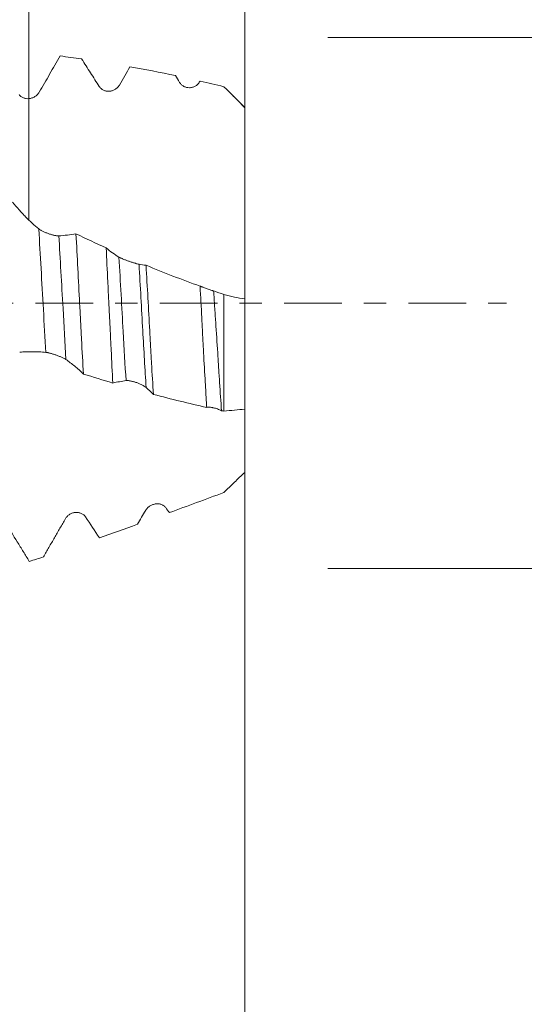
# Model space of a CAD drawing. Units: millimetres. Extents: x -28 to 70, y -67 to 35.
# Drawn here: x 48 to 57, y -13 to 5 of the extents above; entities that cross this region are included whole.
import ezdxf

# ---------------------------------------------------------------- set-up
doc = ezdxf.new("R2010")
doc.units = ezdxf.units.MM
doc.linetypes.add('CENTER', pattern=[47.5, 22, -8.5, 8.5, -8.5])
for name, color, linetype in [('1', 4, 'Continuous'), ('2', 7, 'Continuous'), ('SK2', 7, 'Continuous'), ('SK4', 2, 'CENTER')]:
    doc.layers.add(name, color=color, linetype=linetype)
doc.styles.add('iso_b_vert', font='simplex.shx')
doc.dimstyles.get("Standard").update_dxf_attribs({"dimtxt": 0.18, "dimasz": 0.18, "dimexe": 0.18, "dimexo": 0.0625, "dimgap": 0.09, "dimtad": 1, "dimzin": 0, "dimdsep": 52, "dimtxsty": 'Standard', "dimcen": 0.09, "dimadec": 0, "dimazin": 0, "dimtfac": 1, "dimtdec": 4, "dimtofl": 0, "dimtmove": 0, "dimatfit": 3, "dimfxl": 1, "dimtolj": 1, "dimtzin": 0, "dimarcsym": 0})

# ---------------------------------------------------------------- blocks, each defined once
blk = doc.blocks.new('_U0')
at = {"layer": 'SK2', "lineweight": 13}
for p, q in [((-23, -1.5875), (-23, -55.367495)), ((52, -1.5875), (52, -55.367495)), ((-23, -53.367495), (52, -53.367495))]:
    blk.add_line(p, q, dxfattribs=at)
at = {"layer": 'SK2', "lineweight": 18}
for points in [[(-23, -53.367495), (-19.500002, -52.906711), (-19.499998, -53.828279)], [(52, -53.367495), (48.500002, -53.828279), (48.499998, -52.906711)]]:
    blk.add_solid(points, dxfattribs=at)
at = {"layer": 'SK2', "lineweight": 18, "insert": (11.138544, -52.48238), "char_height": 3, "attachment_point": 7, "line_spacing_factor": 1.084337, "style": 'iso_b_vert'}
blk.add_mtext('\\W0.7346;75.0', dxfattribs=at)
blk = doc.blocks.new('_U1')
at = {"layer": 'SK2', "lineweight": 13}
for p, q in [((13, -1.5875), (13, -47.367495)), ((52, -1.5875), (52, -47.367495)), ((52, -45.367495), (13, -45.367495))]:
    blk.add_line(p, q, dxfattribs=at)
at = {"layer": 'SK2', "lineweight": 18}
for points in [[(13, -45.367495), (16.499998, -44.906711), (16.500002, -45.828279)], [(52, -45.367495), (48.500002, -45.828279), (48.499998, -44.906711)]]:
    blk.add_solid(points, dxfattribs=at)
at = {"layer": 'SK2', "lineweight": 18, "insert": (29.138544, -44.48238), "char_height": 3, "attachment_point": 7, "line_spacing_factor": 1.084337, "style": 'iso_b_vert'}
blk.add_mtext('\\W0.7346;39.0', dxfattribs=at)
blk = doc.blocks.new('_U2')
at = {"layer": '2', "lineweight": 13}
for p, q in [((18.85, -1.5875), (18.85, -39.367495)), ((52, -1.5875), (52, -39.367495)), ((52, -37.367495), (18.85, -37.367495))]:
    blk.add_line(p, q, dxfattribs=at)
at = {"layer": '2', "lineweight": 18}
for points in [[(18.85, -37.367495), (22.349998, -36.906711), (22.350002, -37.828279)], [(52, -37.367495), (48.500002, -37.828279), (48.499998, -36.906711)]]:
    blk.add_solid(points, dxfattribs=at)
at = {"layer": '2', "lineweight": 18, "insert": (32.063544, -36.48238), "char_height": 3, "attachment_point": 7, "line_spacing_factor": 1.084337, "style": 'iso_b_vert'}
blk.add_mtext('\\W0.7346;33.2', dxfattribs=at)
blk = doc.blocks.new('_U3')
at = {"layer": 'SK2', "lineweight": 13}
for p, q in [((52, -1.5875), (52, -31.367495)), ((37, -4.9375), (37, -31.367495)), ((52, -29.367495), (37, -29.367495))]:
    blk.add_line(p, q, dxfattribs=at)
at = {"layer": 'SK2', "lineweight": 18}
for points in [[(37, -29.367495), (40.499998, -28.906711), (40.500002, -29.828279)], [(52, -29.367495), (48.500002, -29.828279), (48.499998, -28.906711)]]:
    blk.add_solid(points, dxfattribs=at)
at = {"layer": 'SK2', "lineweight": 18, "insert": (41.513486, -28.48238), "char_height": 3, "attachment_point": 7, "line_spacing_factor": 1.084337, "style": 'iso_b_vert'}
blk.add_mtext('\\W0.6563;15.0', dxfattribs=at)
blk = doc.blocks.new('_U4')
at = {"layer": 'SK2', "lineweight": 13}
for p, q in [((47.87, 1.5875), (47.87, 12.655374)), ((52, 1.5875), (52, 12.655374)), ((59.5, 10.655374), (40.37, 10.655374))]:
    blk.add_line(p, q, dxfattribs=at)
at = {"layer": 'SK2', "lineweight": 18}
for points in [[(47.87, 10.655374), (44.370002, 10.19459), (44.369998, 11.116157)], [(52, 10.655374), (55.499998, 11.116157), (55.500002, 10.19459)]]:
    blk.add_solid(points, dxfattribs=at)
at = {"layer": 'SK2', "lineweight": 18, "attachment_point": 7, "line_spacing_factor": 1.084337, "style": 'iso_b_vert'}
for s, insert, char_height in [('\\W0.6856;4.13', (46.790544, 18.540488), 3), ("\\W0.6474;'C'", (46.817044, 11.438007), 3.5)]:
    blk.add_mtext(s, dxfattribs=dict(at, insert=insert, char_height=char_height))
blk = doc.blocks.new('_U5')
at = {"layer": '2', "lineweight": 13}
for p, q in [((68.5, -5.077687), (68.5, 35.077687)), ((53.5875, 5.077687), (70.5, 5.077687)), ((53.5875, -5.077687), (70.5, -5.077687))]:
    blk.add_line(p, q, dxfattribs=at)
at = {"layer": '2', "lineweight": 18}
for points in [[(68.5, 5.077687), (68.960784, 1.577689), (68.039216, 1.577685)], [(68.5, -5.077687), (68.039216, -1.577689), (68.960784, -1.577685)]]:
    blk.add_solid(points, dxfattribs=at)
at = {"layer": '2', "lineweight": 18, "attachment_point": 7, "rotation": 90, "line_spacing_factor": 1.084337, "style": 'iso_b_vert'}
for s, insert, char_height in [('\\W0.7506; 6HX', (68.060366, 25.178121), 3.5), ('\\W0.6563;M10', (67.908886, 15.908879), 3)]:
    blk.add_mtext(s, dxfattribs=dict(at, insert=insert, char_height=char_height))

msp = doc.modelspace()

# ---------------------------------------------------------------- linework, layer by layer
at = {"layer": '1', "lineweight": 18}
msp.add_line((52, 3.736), (52, 3.734), dxfattribs=at)
for points, knots in [([(48.071, 4.029), (48.104, 4.086), (48.138, 4.144), (48.205, 4.259), (48.238, 4.316), (48.304, 4.432), (48.338, 4.49), (48.404, 4.606), (48.436, 4.664), (48.469, 4.722)], [0, 0, 0, 0, 0.25, 0.25, 0.5, 0.5, 0.75, 0.75, 1, 1, 1, 1]), ([(48.881, 4.666), (48.937, 4.577), (48.994, 4.488), (49.107, 4.312), (49.163, 4.225), (49.219, 4.138)], [0, 0, 0, 0, 0.5, 0.5, 1, 1, 1, 1]), ([(49.603, 4.166), (49.637, 4.224), (49.671, 4.283), (49.738, 4.4), (49.772, 4.458), (49.805, 4.517)], [0, 0, 0, 0, 0.5, 0.5, 1, 1, 1, 1]), ([(49.219, 4.138), (49.229, 4.123), (49.241, 4.109), (49.262, 4.092), (49.269, 4.086), (49.284, 4.076), (49.3, 4.067), (49.317, 4.061), (49.335, 4.055), (49.344, 4.053), (49.371, 4.048), (49.39, 4.047), (49.418, 4.048), (49.428, 4.05), (49.447, 4.053), (49.465, 4.057), (49.484, 4.064), (49.502, 4.072), (49.51, 4.077), (49.527, 4.087), (49.536, 4.092), (49.551, 4.104), (49.559, 4.111), (49.58, 4.132), (49.593, 4.148), (49.603, 4.166)], [0, 0, 0, 0, 0.125, 0.125, 0.1875, 0.1875, 0.25, 0.3125, 0.3125, 0.375, 0.375, 0.5, 0.5, 0.5625, 0.5625, 0.625, 0.6875, 0.6875, 0.75, 0.75, 0.8125, 0.8125, 0.875, 0.875, 1, 1, 1, 1]), ([(50.751, 4.218), (50.761, 4.202), (50.773, 4.187), (50.794, 4.168), (50.801, 4.162), (50.816, 4.151), (50.832, 4.141), (50.849, 4.133), (50.867, 4.127), (50.876, 4.124), (50.903, 4.117), (50.922, 4.115), (50.95, 4.116), (50.96, 4.116), (50.979, 4.119), (50.997, 4.122), (51.016, 4.129), (51.034, 4.136), (51.042, 4.14), (51.059, 4.149), (51.067, 4.155), (51.083, 4.166), (51.091, 4.173), (51.112, 4.194), (51.125, 4.209), (51.135, 4.227)], [0, 0, 0, 0, 0.125, 0.125, 0.1875, 0.1875, 0.25, 0.3125, 0.3125, 0.375, 0.375, 0.5, 0.5, 0.5625, 0.5625, 0.625, 0.6875, 0.6875, 0.75, 0.75, 0.8125, 0.8125, 0.875, 0.875, 1, 1, 1, 1]), ([(47.687, 3.984), (47.697, 3.97), (47.709, 3.957), (47.73, 3.941), (47.737, 3.937), (47.753, 3.928), (47.769, 3.92), (47.786, 3.915), (47.803, 3.911), (47.812, 3.909), (47.839, 3.905), (47.858, 3.905), (47.887, 3.908), (47.896, 3.91), (47.915, 3.914), (47.933, 3.919), (47.952, 3.926), (47.97, 3.935), (47.979, 3.939), (47.996, 3.95), (48.004, 3.956), (48.019, 3.968), (48.027, 3.975), (48.048, 3.996), (48.061, 4.012), (48.071, 4.029)], [0, 0, 0, 0, 0.125, 0.125, 0.1875, 0.1875, 0.25, 0.3125, 0.3125, 0.375, 0.375, 0.5, 0.5, 0.5625, 0.5625, 0.625, 0.6875, 0.6875, 0.75, 0.75, 0.8125, 0.8125, 0.875, 0.875, 1, 1, 1, 1]), ([(52, 3.734), (52, 3.623), (52, 3.513), (52, 3.348), (52, 3.293), (52, 3.183), (52, 3.129), (52, 2.968), (52, 2.862), (52, 2.655), (52, 2.552), (52, 2.351), (52, 2.253), (52, 2.107), (52, 2.059), (52, 1.964), (52, 1.917), (52, 1.778), (52, 1.689), (52, 1.515), (52, 1.432), (52, 1.189), (52, 1.039), (52, 0.885), (52, 0.867), (52, 0.834), (52, 0.784), (52, 0.737), (52, 0.645), (52, 0.588), (52, 0.427), (52, 0.335), (52, 0.24), (52, 0.221), (52, 0.187), (52, 0.171), (52, 0.126), (52, 0.101), (52, 0.079)], [0, 0, 0, 0, 0.0625, 0.0625, 0.09375, 0.09375, 0.125, 0.125, 0.1875, 0.1875, 0.25, 0.25, 0.3125, 0.3125, 0.34375, 0.34375, 0.375, 0.375, 0.4375, 0.4375, 0.5, 0.5, 0.625, 0.625, 0.640625, 0.640625, 0.65625, 0.6875, 0.6875, 0.75, 0.75, 0.875, 0.875, 0.90625, 0.90625, 0.9375, 0.9375, 1, 1, 1, 1]), ([(48.063, 1.417), (48.02, 1.451), (47.978, 1.487), (47.894, 1.565), (47.852, 1.606), (47.789, 1.67), (47.768, 1.692), (47.727, 1.737), (47.706, 1.76), (47.644, 1.83), (47.603, 1.878), (47.561, 1.926)], [0, 0, 0, 0, 0.25, 0.25, 0.5, 0.5, 0.625, 0.625, 0.75, 0.75, 1, 1, 1, 1]), ([(48.446, 1.284), (48.436, 1.283), (48.424, 1.284), (48.404, 1.286), (48.396, 1.288), (48.381, 1.29), (48.365, 1.293), (48.348, 1.297), (48.33, 1.301), (48.321, 1.304), (48.294, 1.311), (48.276, 1.317), (48.247, 1.326), (48.238, 1.33), (48.219, 1.337), (48.2, 1.344), (48.182, 1.351), (48.164, 1.359), (48.155, 1.363), (48.138, 1.371), (48.13, 1.375), (48.114, 1.383), (48.107, 1.387), (48.085, 1.4), (48.073, 1.408), (48.063, 1.417)], [0, 0, 0, 0, 0.125, 0.125, 0.1875, 0.1875, 0.25, 0.3125, 0.3125, 0.375, 0.375, 0.5, 0.5, 0.5625, 0.5625, 0.625, 0.6875, 0.6875, 0.75, 0.75, 0.8125, 0.8125, 0.875, 0.875, 1, 1, 1, 1]), ([(48.774, 1.322), (48.72, 1.313), (48.665, 1.305), (48.555, 1.292), (48.501, 1.287), (48.446, 1.284)], [0, 0, 0, 0, 0.5, 0.5, 1, 1, 1, 1]), ([(48.774, 1.322), (48.786, 1.104), (48.797, 0.884), (48.821, 0.438), (48.832, 0.213), (48.847, -0.071), (48.85, -0.128), (48.856, -0.242), (48.859, -0.299), (48.868, -0.469), (48.874, -0.581), (48.891, -0.917), (48.903, -1.138), (48.915, -1.357)], [0, 0, 0, 0, 0.25, 0.25, 0.5, 0.5, 0.5625, 0.5625, 0.625, 0.625, 0.75, 0.75, 1, 1, 1, 1]), ([(49.477, -1.529), (49.467, -1.321), (49.456, -1.111), (49.44, -0.791), (49.435, -0.684), (49.425, -0.468), (49.419, -0.359), (49.412, -0.222), (49.411, -0.194), (49.408, -0.139), (49.407, -0.112), (49.403, -0.029), (49.4, 0.026), (49.392, 0.19), (49.387, 0.299), (49.371, 0.625), (49.361, 0.84), (49.35, 1.053)], [0, 0, 0, 0, 0.25, 0.25, 0.375, 0.375, 0.5, 0.5, 0.53125, 0.53125, 0.5625, 0.5625, 0.625, 0.625, 0.75, 0.75, 1, 1, 1, 1]), ([(49.594, 0.879), (49.553, 0.903), (49.512, 0.93), (49.431, 0.988), (49.39, 1.02), (49.35, 1.053)], [0, 0, 0, 0, 0.5, 0.5, 1, 1, 1, 1]), ([(49.978, 0.742), (49.968, 0.743), (49.956, 0.746), (49.935, 0.751), (49.928, 0.753), (49.912, 0.758), (49.897, 0.762), (49.88, 0.767), (49.862, 0.773), (49.853, 0.776), (49.826, 0.784), (49.807, 0.791), (49.779, 0.8), (49.769, 0.804), (49.75, 0.811), (49.732, 0.817), (49.713, 0.824), (49.695, 0.832), (49.678, 0.839), (49.661, 0.846), (49.646, 0.853), (49.638, 0.856), (49.617, 0.866), (49.604, 0.873), (49.594, 0.879)], [0, 0, 0, 0, 0.125, 0.125, 0.1875, 0.1875, 0.25, 0.3125, 0.3125, 0.375, 0.375, 0.5, 0.5, 0.5625, 0.5625, 0.625, 0.6875, 0.6875, 0.75, 0.8125, 0.8125, 0.875, 0.875, 1, 1, 1, 1]), ([(50.112, 0.722), (50.124, 0.513), (50.136, 0.305), (50.159, -0.112), (50.17, -0.321), (50.185, -0.582), (50.188, -0.634), (50.194, -0.739), (50.197, -0.791), (50.205, -0.946), (50.211, -1.049), (50.229, -1.353), (50.24, -1.552), (50.252, -1.746)], [0, 0, 0, 0, 0.25, 0.25, 0.5, 0.5, 0.5625, 0.5625, 0.625, 0.625, 0.75, 0.75, 1, 1, 1, 1]), ([(51.145, 0.321), (50.972, 0.384), (50.799, 0.449), (50.455, 0.582), (50.283, 0.651), (50.112, 0.722)], [0, 0, 0, 0, 0.5, 0.5, 1, 1, 1, 1]), ([(51.272, -1.996), (51.269, -1.952), (51.266, -1.907), (51.261, -1.817), (51.258, -1.771), (51.25, -1.633), (51.245, -1.541), (51.228, -1.26), (51.218, -1.069), (51.202, -0.777), (51.197, -0.679), (51.189, -0.53), (51.186, -0.48), (51.181, -0.38), (51.179, -0.33), (51.166, -0.08), (51.155, 0.121), (51.145, 0.321)], [0, 0, 0, 0, 0.0625, 0.0625, 0.125, 0.125, 0.25, 0.25, 0.5, 0.5, 0.625, 0.625, 0.6875, 0.6875, 0.75, 0.75, 1, 1, 1, 1]), ([(51.403, 0.23), (51.398, 0.232), (51.392, 0.234), (51.381, 0.238), (51.376, 0.24), (51.359, 0.246), (51.347, 0.25), (51.324, 0.259), (51.312, 0.263), (51.288, 0.271), (51.277, 0.275), (51.254, 0.283), (51.243, 0.287), (51.22, 0.295), (51.21, 0.299), (51.189, 0.306), (51.18, 0.309), (51.166, 0.314), (51.161, 0.315), (51.153, 0.319), (51.149, 0.32), (51.145, 0.321)], [0, 0, 0, 0, 0.0625, 0.0625, 0.125, 0.125, 0.25, 0.25, 0.375, 0.375, 0.5, 0.5, 0.625, 0.625, 0.75, 0.75, 0.875, 0.875, 0.9375, 0.9375, 1, 1, 1, 1]), ([(51.403, 0.23), (51.41, 0.13), (51.416, 0.03), (51.426, -0.119), (51.429, -0.169), (51.436, -0.268), (51.439, -0.318), (51.455, -0.564), (51.468, -0.759), (51.487, -1.047), (51.493, -1.142), (51.502, -1.284), (51.505, -1.331), (51.511, -1.425), (51.514, -1.472), (51.529, -1.704), (51.541, -1.884), (51.554, -2.058)], [0, 0, 0, 0, 0.125, 0.125, 0.1875, 0.1875, 0.25, 0.25, 0.5, 0.5, 0.625, 0.625, 0.6875, 0.6875, 0.75, 0.75, 1, 1, 1, 1]), ([(51.6, -2.068), (51.6, -1.753), (51.6, -1.079), (51.6, -0.304), (51.6, 0.108), (51.6, 0.162)], [0, 0, 0, 0, 0.466122, 0.929635, 1, 1, 1, 1]), ([(52, 0.079), (51.933, 0.088), (51.866, 0.099), (51.733, 0.127), (51.666, 0.143), (51.6, 0.162)], [0, 0, 0, 0, 0.5, 0.5, 1, 1, 1, 1]), ([(52, 0.079), (52, 0.053), (52, -0.296), (52, -1.029), (52, -1.693), (52, -2.022), (52, -2.029)], [0, 0, 0, 0, 0.036167, 0.474594, 0.989375, 1, 1, 1, 1]), ([(47.699, -0.94), (47.72, -0.939), (47.74, -0.937), (47.782, -0.935), (47.803, -0.934), (47.866, -0.931), (47.907, -0.93), (47.99, -0.931), (48.032, -0.932), (48.115, -0.936), (48.156, -0.939), (48.198, -0.943)], [0, 0, 0, 0, 0.125, 0.125, 0.25, 0.25, 0.5, 0.5, 0.75, 0.75, 1, 1, 1, 1]), ([(48.198, -0.943), (48.208, -0.944), (48.22, -0.946), (48.241, -0.95), (48.248, -0.952), (48.263, -0.956), (48.279, -0.96), (48.296, -0.965), (48.314, -0.97), (48.323, -0.972), (48.35, -0.981), (48.369, -0.987), (48.397, -0.997), (48.407, -1), (48.425, -1.007), (48.444, -1.014), (48.462, -1.021), (48.48, -1.029), (48.489, -1.032), (48.506, -1.04), (48.514, -1.044), (48.53, -1.051), (48.538, -1.055), (48.559, -1.066), (48.571, -1.073), (48.581, -1.08)], [0, 0, 0, 0, 0.125, 0.125, 0.1875, 0.1875, 0.25, 0.3125, 0.3125, 0.375, 0.375, 0.5, 0.5, 0.5625, 0.5625, 0.625, 0.6875, 0.6875, 0.75, 0.75, 0.8125, 0.8125, 0.875, 0.875, 1, 1, 1, 1]), ([(48.581, -1.08), (48.638, -1.118), (48.693, -1.161), (48.777, -1.23), (48.805, -1.254), (48.86, -1.304), (48.887, -1.33), (48.915, -1.357)], [0, 0, 0, 0, 0.5, 0.5, 0.75, 0.75, 1, 1, 1, 1]), ([(49.477, -1.529), (49.52, -1.519), (49.562, -1.511), (49.646, -1.496), (49.688, -1.489), (49.73, -1.484)], [0, 0, 0, 0, 0.5, 0.5, 1, 1, 1, 1]), ([(49.73, -1.484), (49.74, -1.482), (49.752, -1.482), (49.772, -1.484), (49.78, -1.484), (49.795, -1.486), (49.811, -1.489), (49.828, -1.492), (49.846, -1.496), (49.855, -1.499), (49.882, -1.506), (49.9, -1.511), (49.929, -1.521), (49.938, -1.524), (49.957, -1.531), (49.976, -1.538), (49.994, -1.546), (50.012, -1.554), (50.021, -1.558), (50.038, -1.567), (50.046, -1.571), (50.062, -1.58), (50.069, -1.584), (50.091, -1.598), (50.103, -1.607), (50.113, -1.616)], [0, 0, 0, 0, 0.125, 0.125, 0.1875, 0.1875, 0.25, 0.3125, 0.3125, 0.375, 0.375, 0.5, 0.5, 0.5625, 0.5625, 0.625, 0.6875, 0.6875, 0.75, 0.75, 0.8125, 0.8125, 0.875, 0.875, 1, 1, 1, 1]), ([(51.272, -1.996), (51.28, -1.995), (51.288, -1.993), (51.307, -1.992), (51.318, -1.992), (51.34, -1.993), (51.351, -1.994), (51.369, -1.997), (51.375, -1.998), (51.388, -2), (51.394, -2.001), (51.413, -2.005), (51.426, -2.009), (51.452, -2.016), (51.465, -2.02), (51.491, -2.03), (51.504, -2.035), (51.529, -2.046), (51.542, -2.052), (51.554, -2.058)], [0, 0, 0, 0, 0.125, 0.125, 0.25, 0.25, 0.375, 0.375, 0.4375, 0.4375, 0.5, 0.5, 0.625, 0.625, 0.75, 0.75, 0.875, 0.875, 1, 1, 1, 1]), ([(52, -2.077), (52, -2.16), (52, -2.258), (52, -2.428), (52, -2.49), (52, -2.573), (52, -2.59), (52, -2.624), (52, -2.676), (52, -2.729), (52, -2.911), (52, -3.068), (52, -3.237)], [0, 0, 0, 0, 0.322178, 0.322178, 0.491633, 0.491633, 0.533997, 0.533997, 0.576361, 0.661089, 0.661089, 1, 1, 1, 1]), ([(52, -3.237), (51.933, -3.299), (51.866, -3.362), (51.733, -3.491), (51.666, -3.556), (51.6, -3.622)], [0, 0, 0, 0, 0.5, 0.5, 1, 1, 1, 1]), ([(50.488, -3.912), (50.478, -3.898), (50.466, -3.886), (50.446, -3.871), (50.438, -3.866), (50.423, -3.858), (50.407, -3.851), (50.39, -3.846), (50.373, -3.842), (50.364, -3.84), (50.336, -3.837), (50.318, -3.837), (50.289, -3.841), (50.28, -3.842), (50.261, -3.847), (50.242, -3.852), (50.224, -3.86), (50.206, -3.868), (50.197, -3.873), (50.18, -3.883), (50.172, -3.889), (50.156, -3.901), (50.149, -3.908), (50.127, -3.93), (50.115, -3.945), (50.105, -3.962)], [0, 0, 0, 0, 0.125, 0.125, 0.1875, 0.1875, 0.25, 0.3125, 0.3125, 0.375, 0.375, 0.5, 0.5, 0.5625, 0.5625, 0.625, 0.6875, 0.6875, 0.75, 0.75, 0.8125, 0.8125, 0.875, 0.875, 1, 1, 1, 1]), ([(48.573, -4.122), (48.538, -4.183), (48.503, -4.244), (48.432, -4.366), (48.397, -4.427), (48.327, -4.548), (48.292, -4.609), (48.24, -4.701), (48.223, -4.731), (48.188, -4.792), (48.171, -4.822), (48.154, -4.853)], [0, 0, 0, 0, 0.25, 0.25, 0.5, 0.5, 0.75, 0.75, 0.875, 0.875, 1, 1, 1, 1]), ([(48.957, -4.089), (48.947, -4.074), (48.935, -4.061), (48.914, -4.044), (48.907, -4.038), (48.891, -4.029), (48.876, -4.021), (48.859, -4.014), (48.841, -4.009), (48.832, -4.007), (48.805, -4.002), (48.786, -4.002), (48.758, -4.004), (48.748, -4.005), (48.729, -4.009), (48.711, -4.013), (48.692, -4.02), (48.674, -4.028), (48.665, -4.033), (48.649, -4.043), (48.64, -4.049), (48.625, -4.061), (48.617, -4.068), (48.596, -4.089), (48.583, -4.105), (48.573, -4.122)], [0, 0, 0, 0, 0.125, 0.125, 0.1875, 0.1875, 0.25, 0.3125, 0.3125, 0.375, 0.375, 0.5, 0.5, 0.5625, 0.5625, 0.625, 0.6875, 0.6875, 0.75, 0.75, 0.8125, 0.8125, 0.875, 0.875, 1, 1, 1, 1]), ([(47.882, -4.94), (47.863, -4.909), (47.844, -4.877), (47.805, -4.815), (47.786, -4.784), (47.729, -4.69), (47.691, -4.628), (47.577, -4.442), (47.501, -4.319), (47.425, -4.197)], [0, 0, 0, 0, 0.125, 0.125, 0.25, 0.25, 0.5, 0.5, 1, 1, 1, 1])]:
    msp.add_open_spline(points, degree=3, knots=knots, dxfattribs=at)
for points, degree in [([(48.469, 4.722), (48.606, 4.705), (48.744, 4.686), (48.881, 4.666)], 3), ([(49.805, 4.517), (50.094, 4.465), (50.383, 4.409), (50.672, 4.347)], 3), ([(50.672, 4.347), (50.699, 4.304), (50.725, 4.261), (50.751, 4.218)], 3), ([(51.131, 4.227), (51.135, 4.234), (51.14, 4.24), (51.144, 4.243)], 3), ([(51.135, 4.227), (51.138, 4.232), (51.141, 4.238), (51.144, 4.243)], 3), ([(51.144, 4.243), (51.296, 4.208), (51.448, 4.172), (51.6, 4.135)], 3), ([(51.6, 4.135), (51.734, 4.002), (51.868, 3.868), (52, 3.734)], 3), ([(52, 3.736), (51.771, 3.965)], 1), ([(49.35, 1.053), (49.157, 1.141), (48.966, 1.23), (48.774, 1.322)], 3), ([(50.112, 0.722), (50.067, 0.727), (50.023, 0.734), (49.978, 0.742)], 3), ([(51.173, 0.311), (51.188, 0.307), (51.203, 0.301)], 2), ([(51.6, 0.162), (51.534, 0.184), (51.469, 0.207), (51.403, 0.23)], 3), ([(48.915, -1.357), (49.102, -1.416), (49.29, -1.473), (49.477, -1.529)], 3), ([(50.113, -1.616), (50.16, -1.657), (50.206, -1.7), (50.252, -1.746)], 3), ([(50.252, -1.746), (50.591, -1.837), (50.931, -1.92), (51.272, -1.996)], 3), ([(51.554, -2.058), (51.569, -2.061), (51.585, -2.064), (51.6, -2.068)], 3), ([(51.6, -2.068), (51.734, -2.054), (51.868, -2.041), (52, -2.029)], 3), ([(51.6, -3.622), (51.25, -3.751), (50.903, -3.88), (50.558, -4.007)], 3), ([(50.558, -4.007), (50.534, -3.975), (50.511, -3.943), (50.488, -3.912)], 3), ([(49.22, -4.49), (49.132, -4.355), (49.044, -4.221), (48.957, -4.089)], 3), ([(50.105, -3.962), (50.052, -4.051), (50, -4.14), (49.947, -4.23)], 3), ([(49.947, -4.23), (49.704, -4.319), (49.462, -4.406), (49.22, -4.49)], 3), ([(48.154, -4.853), (48.063, -4.882), (47.972, -4.911), (47.882, -4.94)], 3)]:
    msp.add_open_spline(points, degree=degree, dxfattribs=at)
at = {"layer": '1', "lineweight": 13}
msp.add_open_spline([(51.135, 4.227), (51.13, 4.224), (51.126, 4.218), (51.122, 4.211)], degree=3, dxfattribs=at)
for points, knots in [([(48.198, -0.943), (48.182, -0.672), (48.137, 0.13), (48.092, 0.925), (48.063, 1.414), (48.063, 1.417)], [0, 0, 0, 0, 0.342248, 0.996272, 1, 1, 1, 1]), ([(48.581, -1.08), (48.563, -0.758), (48.517, 0.046), (48.473, 0.84), (48.446, 1.284)], [0, 0, 0, 0, 0.408711, 1, 1, 1, 1]), ([(49.73, -1.484), (49.712, -1.185), (49.667, -0.417), (49.622, 0.405), (49.594, 0.879)], [0, 0, 0, 0, 0.411567, 1, 1, 1, 1]), ([(50.113, -1.616), (50.092, -1.273), (50.048, -0.504), (50.002, 0.319), (49.978, 0.742)], [0, 0, 0, 0, 0.478815, 1, 1, 1, 1])]:
    msp.add_open_spline(points, degree=3, knots=knots, dxfattribs=at)
at = {"layer": 'SK4', "lineweight": 18, "ltscale": 0.05}
msp.add_line((-28, 0), (57, 0), dxfattribs=at)

# ---------------------------------------------------------------- dimensions: what is measured, and where the dimension line sits
at = {"layer": '2', "lineweight": 18}
dim = msp.add_linear_dim(base=(68.5, 5.078), p1=(52, -5.078), p2=(52, 5.078), angle=90, dimstyle='Standard', override={"dimtxt": 3, "dimasz": 3.5, "dimexe": 2, "dimexo": 1.5875, "dimgap": 1.5, "dimtad": 1, "dimtih": 0, "dimtoh": 0, "dimdec": 2, "dimlfac": 1, "dimzin": 8, "dimdsep": 46, "dimlunit": 2, "dimpost": '', "dimtxsty": 'iso_b_vert', "dimsah": 1, "dimse1": 0, "dimse2": 0, "dimsd1": 0, "dimsd2": 0, "dimclrd": 2, "dimclre": 2, "dimclrt": 2, "dimtol": 0, "dimtm": -0.1, "dimtfac": 1.166667, "dimtdec": 3, "dimtofl": 1, "dimtmove": 0, "dimtzin": 8, "dimlwd": 13, "dimlwe": 13}, dxfattribs=at)
dim.commit()
dim.dimension.update_dxf_attribs({"geometry": '_U5', "text_midpoint": (68.5, 25.426)})
dim = msp.add_linear_dim(base=(18.85, -37.367), p1=(52, 0), p2=(18.85, 0), dimstyle='Standard', override={"dimtxt": 3, "dimasz": 3.5, "dimexe": 2, "dimexo": 1.5875, "dimgap": 1.5, "dimtad": 1, "dimtih": 1, "dimtoh": 0, "dimdec": 2, "dimlfac": 1, "dimzin": 8, "dimdsep": 46, "dimlunit": 2, "dimpost": '', "dimtxsty": 'iso_b_vert', "dimsah": 1, "dimse1": 0, "dimse2": 0, "dimsd1": 0, "dimsd2": 0, "dimclrd": 2, "dimclre": 2, "dimclrt": 2, "dimtol": 0, "dimtm": -0.1, "dimtfac": 1.166667, "dimtdec": 3, "dimtofl": 1, "dimtmove": 0, "dimtzin": 8, "dimlwd": 13, "dimlwe": 13}, dxfattribs=at)
dim.commit()
dim.dimension.update_dxf_attribs({"geometry": '_U2', "text_midpoint": (35.425, -37.367)})
at = {"layer": 'SK2', "lineweight": 18}
for base, p1, p2, picture, middle in [((47.87, 10.655), (52, 0), (47.87, 0), '_U4', (49.935, 10.655)), ((52, -53.367), (-23, 0), (52, 0), '_U0', (14.5, -53.367)), ((13, -45.367), (52, 0), (13, 0), '_U1', (32.5, -45.367)), ((37, -29.367), (52, 0), (37, -3.35), '_U3', (44.5, -29.367))]:
    dim = msp.add_linear_dim(base=base, p1=p1, p2=p2, dimstyle='Standard', override={"dimtxt": 3, "dimasz": 3.5, "dimexe": 2, "dimexo": 1.5875, "dimgap": 1.5, "dimtad": 1, "dimtih": 1, "dimtoh": 0, "dimdec": 2, "dimlfac": 1, "dimzin": 8, "dimdsep": 46, "dimlunit": 2, "dimpost": '', "dimtxsty": 'iso_b_vert', "dimsah": 1, "dimse1": 0, "dimse2": 0, "dimsd1": 0, "dimsd2": 0, "dimclrd": 2, "dimclre": 2, "dimclrt": 2, "dimtol": 0, "dimtm": -0.1, "dimtfac": 1.166667, "dimtdec": 3, "dimtofl": 1, "dimtmove": 0, "dimtzin": 8, "dimlwd": 13, "dimlwe": 13}, dxfattribs=at)
    dim.commit()
    dim.dimension.update_dxf_attribs({"geometry": picture, "text_midpoint": middle})

doc.saveas('drawing.dxf')
